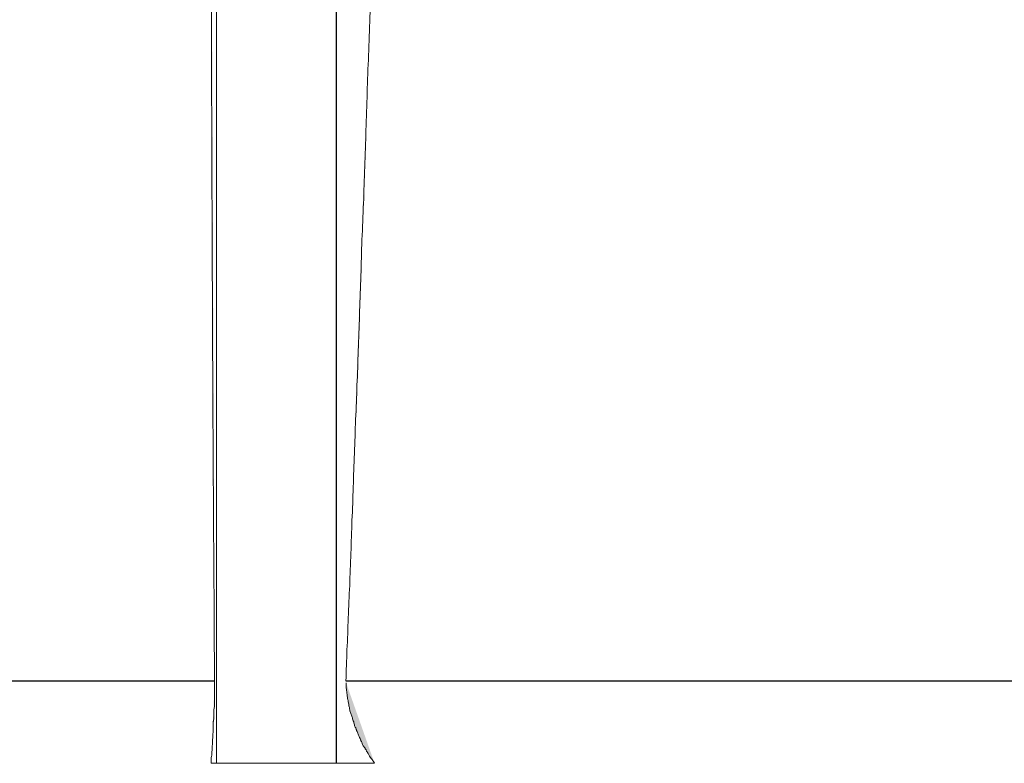
# Model space of a CAD drawing. Units: inches. Extents: x 0 to 165, y 0 to 123.
# Drawn here: x 21 to 22, y 83 to 84 of the extents above; entities that cross this region are included whole.
import ezdxf

# ---------------------------------------------------------------- set-up
doc = ezdxf.new("R2010")
doc.units = ezdxf.units.IN
doc.header["$MEASUREMENT"] = 0
doc.layers.add('Livello 1', color=7, linetype='Continuous')

msp = doc.modelspace()

# ---------------------------------------------------------------- hatches: boundary and pattern name
at = {"layer": 'Livello 1'}
h = msp.add_hatch(color=7, dxfattribs=at)
h.dxf.hatch_style = 2
edge = h.paths.add_edge_path()
edge.add_spline(control_points=[(21.4726, 83.0494), (21.4726, 83.0494), (21.4726, 84.4694), (21.4726, 84.4694), (21.4726, 84.4694), (21.4726, 83.0494), (21.4726, 83.0494)], knot_values=[0, 0, 0, 0, 1, 1, 1, 2, 2, 2, 2], degree=3, periodic=0)
h = msp.add_hatch(color=7, dxfattribs=at)
h.dxf.hatch_style = 2
edge = h.paths.add_edge_path()
edge.add_spline(control_points=[(21.6004, 83.0494), (21.6004, 83.0494), (21.6004, 84.4694), (21.6004, 84.4694), (21.6004, 84.4694), (21.6004, 83.0494), (21.6004, 83.0494)], knot_values=[0, 0, 0, 0, 1, 1, 1, 2, 2, 2, 2], degree=3, periodic=0)
h = msp.add_hatch(color=7, dxfattribs=at)
h.dxf.hatch_style = 2
edge = h.paths.add_edge_path()
edge.add_spline(control_points=[(21.4666, 84.1351), (21.4666, 84.1351), (21.4666, 84.0863), (21.4666, 84.0863), (21.4666, 84.0701), (21.4666, 84.0543), (21.4666, 84.0385), (21.4666, 84.0221), (21.4666, 84.0062), (21.4669, 83.9904), (21.4669, 83.9904), (21.4669, 83.9432), (21.4669, 83.9432), (21.4669, 83.9277), (21.4669, 83.9122), (21.4669, 83.8965), (21.4669, 83.881), (21.4669, 83.8655), (21.4673, 83.85), (21.4673, 83.85), (21.4673, 83.8045), (21.4673, 83.8045), (21.4673, 83.7894), (21.4673, 83.7742), (21.4673, 83.7591), (21.4673, 83.7442), (21.4676, 83.7291), (21.4676, 83.7143), (21.4676, 83.6995), (21.4676, 83.6846), (21.4676, 83.6698), (21.4676, 83.6554), (21.4679, 83.6405), (21.4679, 83.6261), (21.4679, 83.6116), (21.4679, 83.5971), (21.4679, 83.5827), (21.4679, 83.5682), (21.4683, 83.5541), (21.4683, 83.5396), (21.4683, 83.5255), (21.4683, 83.5114), (21.4683, 83.4972), (21.4683, 83.4831), (21.4686, 83.4693), (21.4686, 83.4552), (21.4686, 83.4416), (21.4686, 83.4278), (21.4686, 83.414), (21.469, 83.4002), (21.469, 83.3865), (21.469, 83.3727), (21.469, 83.3593), (21.469, 83.3458), (21.4693, 83.3326), (21.4693, 83.3191), (21.4693, 83.3057), (21.4693, 83.2922), (21.4697, 83.2792), (21.4697, 83.2662), (21.4697, 83.2528), (21.4697, 83.2397), (21.47, 83.2266), (21.47, 83.214), (21.47, 83.201), (21.47, 83.1882), (21.47, 83.1751), (21.4705, 83.1625), (21.4705, 83.1501), (21.4705, 83.137)], knot_values=[0, 0, 0, 0, 0.352778, 0.352778, 0.352778, 0.705556, 0.705556, 0.705556, 1.058333, 1.058333, 1.058333, 1.411111, 1.411111, 1.411111, 1.763889, 1.763889, 1.763889, 2.116667, 2.116667, 2.116667, 2.469444, 2.469444, 2.469444, 2.822222, 2.822222, 2.822222, 3.175, 3.175, 3.175, 3.527778, 3.527778, 3.527778, 3.880556, 3.880556, 3.880556, 4.233333, 4.233333, 4.233333, 4.586111, 4.586111, 4.586111, 4.938889, 4.938889, 4.938889, 5.291667, 5.291667, 5.291667, 5.644444, 5.644444, 5.644444, 5.997222, 5.997222, 5.997222, 6.35, 6.35, 6.35, 6.702778, 6.702778, 6.702778, 7.055556, 7.055556, 7.055556, 7.408333, 7.408333, 7.408333, 7.761111, 7.761111, 7.761111, 8.113889, 8.113889, 8.113889, 8.113889], degree=3, periodic=0)
edge.add_line((21.4705, 83.137), (21.4666, 84.1351))
h = msp.add_hatch(color=7, dxfattribs=at)
h.dxf.hatch_style = 2
edge = h.paths.add_edge_path()
edge.add_spline(control_points=[(21.6107, 83.1372), (21.6111, 83.1484), (21.6114, 83.1594), (21.6118, 83.1706), (21.6125, 83.182), (21.6128, 83.1934), (21.6132, 83.2046), (21.6135, 83.2163), (21.6142, 83.2275), (21.6147, 83.2392), (21.615, 83.2504), (21.6154, 83.2621), (21.6161, 83.2736), (21.6164, 83.2854), (21.6168, 83.2971), (21.6171, 83.3086), (21.6178, 83.3207), (21.6181, 83.3322), (21.6185, 83.3443), (21.6188, 83.3563), (21.6192, 83.3679), (21.6199, 83.3799), (21.6202, 83.3923), (21.6206, 83.4042), (21.6209, 83.4163), (21.6218, 83.4287), (21.6221, 83.4406), (21.6225, 83.453), (21.6231, 83.4654), (21.6235, 83.4776), (21.6238, 83.49), (21.6245, 83.5024), (21.6249, 83.515), (21.6252, 83.5274), (21.6256, 83.5401), (21.6259, 83.5524), (21.6266, 83.5651), (21.6269, 83.5778), (21.6273, 83.5906), (21.6276, 83.6032), (21.6283, 83.6163), (21.6287, 83.629), (21.6292, 83.6421), (21.6299, 83.655), (21.6302, 83.6678), (21.6305, 83.6809), (21.6312, 83.6939), (21.6316, 83.7072), (21.6319, 83.7203), (21.6326, 83.7334), (21.6326, 83.7468), (21.6333, 83.7599), (21.6336, 83.7732), (21.634, 83.7866), (21.6347, 83.8001), (21.635, 83.8135), (21.6357, 83.8273), (21.6361, 83.8407), (21.6366, 83.8543), (21.6373, 83.8677), (21.6376, 83.8815), (21.638, 83.8953), (21.6386, 83.9091), (21.639, 83.9229), (21.6393, 83.937), (21.64, 83.9508), (21.6404, 83.9644), (21.6407, 83.9785), (21.6411, 83.9926), (21.6417, 84.0064), (21.6421, 84.0205), (21.6424, 84.0347), (21.6431, 84.0491), (21.6435, 84.0633), (21.644, 84.0777), (21.6447, 84.0919), (21.645, 84.1063), (21.6457, 84.1208), (21.6461, 84.1353)], knot_values=[0, 0, 0, 0, 0.352778, 0.352778, 0.352778, 0.705556, 0.705556, 0.705556, 1.058333, 1.058333, 1.058333, 1.411111, 1.411111, 1.411111, 1.763889, 1.763889, 1.763889, 2.116667, 2.116667, 2.116667, 2.469444, 2.469444, 2.469444, 2.822222, 2.822222, 2.822222, 3.175, 3.175, 3.175, 3.527778, 3.527778, 3.527778, 3.880556, 3.880556, 3.880556, 4.233333, 4.233333, 4.233333, 4.586111, 4.586111, 4.586111, 4.938889, 4.938889, 4.938889, 5.291667, 5.291667, 5.291667, 5.644444, 5.644444, 5.644444, 5.997222, 5.997222, 5.997222, 6.35, 6.35, 6.35, 6.702778, 6.702778, 6.702778, 7.055556, 7.055556, 7.055556, 7.408333, 7.408333, 7.408333, 7.761111, 7.761111, 7.761111, 8.113889, 8.113889, 8.113889, 8.466667, 8.466667, 8.466667, 8.819444, 8.819444, 8.819444, 9.172222, 9.172222, 9.172222, 9.172222], degree=3, periodic=0)
edge.add_line((21.6461, 84.1353), (21.6107, 83.1372))
h = msp.add_hatch(color=7, dxfattribs=at)
h.dxf.hatch_style = 2
edge = h.paths.add_edge_path()
edge.add_spline(control_points=[(19.6746, 83.137), (19.6746, 83.137), (21.4705, 83.137), (21.4705, 83.137), (21.4705, 83.137), (19.6746, 83.137), (19.6746, 83.137)], knot_values=[0, 0, 0, 0, 1, 1, 1, 2, 2, 2, 2], degree=3, periodic=0)
h = msp.add_hatch(color=7, dxfattribs=at)
h.dxf.hatch_style = 2
edge = h.paths.add_edge_path()
edge.add_spline(control_points=[(21.4705, 83.1372), (21.4705, 83.1372), (21.4705, 83.1343), (21.4705, 83.1343), (21.4705, 83.1343), (21.4705, 83.1308), (21.4705, 83.1308), (21.4705, 83.1308), (21.4705, 83.1281), (21.4705, 83.1281), (21.4705, 83.1255), (21.4705, 83.1252), (21.4705, 83.1248), (21.4705, 83.1248), (21.4705, 83.1214), (21.4705, 83.1214), (21.4702, 83.1184), (21.4702, 83.1181), (21.4702, 83.1178), (21.4702, 83.1147), (21.4702, 83.1143), (21.4702, 83.114), (21.4702, 83.114), (21.4702, 83.1103), (21.4702, 83.1103), (21.4698, 83.1079), (21.4698, 83.1076), (21.4698, 83.1069), (21.4698, 83.104), (21.4698, 83.1033), (21.4698, 83.1026), (21.4695, 83.0998), (21.4695, 83.0991), (21.4695, 83.0985), (21.4695, 83.0955), (21.4695, 83.0945), (21.4691, 83.0938), (21.4691, 83.0911), (21.4691, 83.0898), (21.4691, 83.0892), (21.4691, 83.0881), (21.4688, 83.0871), (21.4688, 83.0857), (21.4688, 83.085), (21.4688, 83.084), (21.4688, 83.0824), (21.4688, 83.0814), (21.4685, 83.0804), (21.4685, 83.0793), (21.4685, 83.0783), (21.4685, 83.0776), (21.4685, 83.0766), (21.4685, 83.0754), (21.4681, 83.0743), (21.4681, 83.0733), (21.4681, 83.0726), (21.4681, 83.0716), (21.4681, 83.0709), (21.4681, 83.0699), (21.4681, 83.0692), (21.4678, 83.068), (21.4678, 83.0662), (21.4678, 83.0656), (21.4678, 83.0652), (21.4678, 83.0631), (21.4678, 83.0628), (21.4674, 83.0621), (21.4674, 83.0595), (21.4674, 83.0588), (21.4674, 83.0582), (21.4669, 83.0557), (21.4669, 83.0551), (21.4669, 83.0544), (21.4669, 83.0511), (21.4669, 83.0504), (21.4669, 83.0494)], knot_values=[0, 0, 0, 0, 0.352778, 0.352778, 0.352778, 0.705556, 0.705556, 0.705556, 1.058333, 1.058333, 1.058333, 1.411111, 1.411111, 1.411111, 1.763889, 1.763889, 1.763889, 2.116667, 2.116667, 2.116667, 2.469444, 2.469444, 2.469444, 2.822222, 2.822222, 2.822222, 3.175, 3.175, 3.175, 3.527778, 3.527778, 3.527778, 3.880556, 3.880556, 3.880556, 4.233333, 4.233333, 4.233333, 4.586111, 4.586111, 4.586111, 4.938889, 4.938889, 4.938889, 5.291667, 5.291667, 5.291667, 5.644444, 5.644444, 5.644444, 5.997222, 5.997222, 5.997222, 6.35, 6.35, 6.35, 6.702778, 6.702778, 6.702778, 7.055556, 7.055556, 7.055556, 7.408333, 7.408333, 7.408333, 7.761111, 7.761111, 7.761111, 8.113889, 8.113889, 8.113889, 8.466667, 8.466667, 8.466667, 8.819444, 8.819444, 8.819444, 8.819444], degree=3, periodic=0)
edge.add_line((21.4669, 83.0494), (21.4705, 83.1372))
h = msp.add_hatch(color=7, dxfattribs=at)
h.dxf.hatch_style = 2
edge = h.paths.add_edge_path()
edge.add_spline(control_points=[(21.6106, 83.137), (21.6106, 83.137), (60.2623, 83.137), (60.2623, 83.137), (60.2623, 83.137), (21.6106, 83.137), (21.6106, 83.137)], knot_values=[0, 0, 0, 0, 1, 1, 1, 2, 2, 2, 2], degree=3, periodic=0)
h = msp.add_hatch(color=7, dxfattribs=at)
h.dxf.hatch_style = 2
edge = h.paths.add_edge_path()
edge.add_spline(control_points=[(21.6412, 83.0495), (21.6392, 83.0526), (21.6388, 83.0533), (21.6381, 83.0542), (21.6359, 83.0569), (21.6355, 83.0576), (21.6352, 83.0583), (21.6338, 83.0609), (21.6335, 83.0616), (21.6328, 83.0623), (21.6318, 83.0644), (21.6314, 83.0647), (21.6311, 83.0654), (21.6299, 83.0671), (21.6295, 83.0675), (21.6292, 83.0681), (21.6281, 83.0704), (21.6281, 83.0707), (21.6278, 83.0714), (21.6268, 83.0731), (21.6264, 83.0738), (21.6264, 83.0745), (21.6254, 83.0768), (21.625, 83.0774), (21.6247, 83.0781), (21.624, 83.0802), (21.6237, 83.0809), (21.6233, 83.0816), (21.6221, 83.0842), (21.6218, 83.0849), (21.6218, 83.0855), (21.6207, 83.088), (21.6204, 83.0886), (21.62, 83.0893), (21.6197, 83.0909), (21.6194, 83.0923), (21.619, 83.0936), (21.6183, 83.095), (21.618, 83.0964), (21.6176, 83.0979), (21.6173, 83.099), (21.6166, 83.1004), (21.6163, 83.1014), (21.6159, 83.1028), (21.6154, 83.1041), (21.615, 83.1053), (21.6147, 83.1067), (21.6144, 83.1078), (21.6144, 83.1088), (21.614, 83.1102), (21.6137, 83.1112), (21.6137, 83.1122), (21.613, 83.1148), (21.613, 83.1155), (21.613, 83.1159), (21.6123, 83.1183), (21.6123, 83.1186), (21.6123, 83.1193), (21.6119, 83.1215), (21.6119, 83.1222), (21.6119, 83.1226), (21.6116, 83.1243), (21.6116, 83.125), (21.6116, 83.1253), (21.6113, 83.1276), (21.6113, 83.1279), (21.6113, 83.1283), (21.6109, 83.131), (21.6109, 83.1314), (21.6109, 83.132), (21.6109, 83.132), (21.6109, 83.1353), (21.6109, 83.1353)], knot_values=[0, 0, 0, 0, 0.352778, 0.352778, 0.352778, 0.705556, 0.705556, 0.705556, 1.058333, 1.058333, 1.058333, 1.411111, 1.411111, 1.411111, 1.763889, 1.763889, 1.763889, 2.116667, 2.116667, 2.116667, 2.469444, 2.469444, 2.469444, 2.822222, 2.822222, 2.822222, 3.175, 3.175, 3.175, 3.527778, 3.527778, 3.527778, 3.880556, 3.880556, 3.880556, 4.233333, 4.233333, 4.233333, 4.586111, 4.586111, 4.586111, 4.938889, 4.938889, 4.938889, 5.291667, 5.291667, 5.291667, 5.644444, 5.644444, 5.644444, 5.997222, 5.997222, 5.997222, 6.35, 6.35, 6.35, 6.702778, 6.702778, 6.702778, 7.055556, 7.055556, 7.055556, 7.408333, 7.408333, 7.408333, 7.761111, 7.761111, 7.761111, 8.113889, 8.113889, 8.113889, 8.466667, 8.466667, 8.466667, 8.466667], degree=3, periodic=0)
edge.add_line((21.6109, 83.1353), (21.6412, 83.0495))
h = msp.add_hatch(color=7, dxfattribs=at)
h.dxf.hatch_style = 2
edge = h.paths.add_edge_path()
edge.add_spline(control_points=[(21.4667, 83.0494), (21.4667, 83.0494), (21.4724, 83.0494), (21.4724, 83.0494), (21.4724, 83.0494), (21.4667, 83.0494), (21.4667, 83.0494)], knot_values=[0, 0, 0, 0, 1, 1, 1, 2, 2, 2, 2], degree=3, periodic=0)
h = msp.add_hatch(color=7, dxfattribs=at)
h.dxf.hatch_style = 2
edge = h.paths.add_edge_path()
edge.add_spline(control_points=[(21.4726, 83.0494), (21.4726, 83.0494), (21.6006, 83.0494), (21.6006, 83.0494), (21.6006, 83.0494), (21.4726, 83.0494), (21.4726, 83.0494)], knot_values=[0, 0, 0, 0, 1, 1, 1, 2, 2, 2, 2], degree=3, periodic=0)
h = msp.add_hatch(color=7, dxfattribs=at)
h.dxf.hatch_style = 2
edge = h.paths.add_edge_path()
edge.add_spline(control_points=[(21.6004, 83.0494), (21.6004, 83.0494), (21.6411, 83.0494), (21.6411, 83.0494), (21.6411, 83.0494), (21.6004, 83.0494), (21.6004, 83.0494)], knot_values=[0, 0, 0, 0, 1, 1, 1, 2, 2, 2, 2], degree=3, periodic=0)

# ---------------------------------------------------------------- linework, layer by layer
at = {"layer": 'Livello 1', "color": 7, "lineweight": 5}
for p, q in [((21.4726, 83.0495), (21.4726, 84.4691)), ((21.6006, 84.4693), (21.6006, 83.0497)), ((21.4705, 83.1372), (19.6746, 83.1372)), ((21.6107, 83.1372), (60.2625, 83.1372)), ((21.4669, 83.0495), (21.4726, 83.0495)), ((21.6006, 83.0495), (21.4726, 83.0495)), ((21.6006, 83.0495), (21.6412, 83.0495))]:
    msp.add_line(p, q, dxfattribs=at)
at = {"layer": 'Livello 1', "lineweight": 0}
for points in [[(21.4726, 83.0494), (21.4726, 83.0494), (21.4726, 84.4694), (21.4726, 84.4694)], [(21.4726, 84.4694), (21.4726, 84.4694), (21.4726, 83.0494), (21.4726, 83.0494)], [(21.6004, 83.0494), (21.6004, 83.0494), (21.6004, 84.4694), (21.6004, 84.4694)], [(21.6004, 84.4694), (21.6004, 84.4694), (21.6004, 83.0494), (21.6004, 83.0494)], [(19.6746, 83.137), (19.6746, 83.137), (21.4705, 83.137), (21.4705, 83.137)], [(21.4705, 83.137), (21.4705, 83.137), (19.6746, 83.137), (19.6746, 83.137)], [(21.6106, 83.137), (21.6106, 83.137), (60.2623, 83.137), (60.2623, 83.137)], [(60.2623, 83.137), (60.2623, 83.137), (21.6106, 83.137), (21.6106, 83.137)], [(21.4667, 83.0494), (21.4667, 83.0494), (21.4724, 83.0494), (21.4724, 83.0494)], [(21.4724, 83.0494), (21.4724, 83.0494), (21.4667, 83.0494), (21.4667, 83.0494)], [(21.4726, 83.0494), (21.4726, 83.0494), (21.6006, 83.0494), (21.6006, 83.0494)], [(21.6006, 83.0494), (21.6006, 83.0494), (21.4726, 83.0494), (21.4726, 83.0494)], [(21.6004, 83.0494), (21.6004, 83.0494), (21.6411, 83.0494), (21.6411, 83.0494)], [(21.6411, 83.0494), (21.6411, 83.0494), (21.6004, 83.0494), (21.6004, 83.0494)]]:
    msp.add_open_spline(points, degree=3, dxfattribs=at)
for points, knots in [([(21.4666, 84.1351), (21.4666, 84.1351), (21.4666, 84.0863), (21.4666, 84.0863), (21.4666, 84.0701), (21.4666, 84.0543), (21.4666, 84.0385), (21.4666, 84.0221), (21.4666, 84.0062), (21.4669, 83.9904), (21.4669, 83.9904), (21.4669, 83.9432), (21.4669, 83.9432), (21.4669, 83.9277), (21.4669, 83.9122), (21.4669, 83.8965), (21.4669, 83.881), (21.4669, 83.8655), (21.4673, 83.85), (21.4673, 83.85), (21.4673, 83.8045), (21.4673, 83.8045), (21.4673, 83.7894), (21.4673, 83.7742), (21.4673, 83.7591), (21.4673, 83.7442), (21.4676, 83.7291), (21.4676, 83.7143), (21.4676, 83.6995), (21.4676, 83.6846), (21.4676, 83.6698), (21.4676, 83.6554), (21.4679, 83.6405), (21.4679, 83.6261), (21.4679, 83.6116), (21.4679, 83.5971), (21.4679, 83.5827), (21.4679, 83.5682), (21.4683, 83.5541), (21.4683, 83.5396), (21.4683, 83.5255), (21.4683, 83.5114), (21.4683, 83.4972), (21.4683, 83.4831), (21.4686, 83.4693), (21.4686, 83.4552), (21.4686, 83.4416), (21.4686, 83.4278), (21.4686, 83.414), (21.469, 83.4002), (21.469, 83.3865), (21.469, 83.3727), (21.469, 83.3593), (21.469, 83.3458), (21.4693, 83.3326), (21.4693, 83.3191), (21.4693, 83.3057), (21.4693, 83.2922), (21.4697, 83.2792), (21.4697, 83.2662), (21.4697, 83.2528), (21.4697, 83.2397), (21.47, 83.2266), (21.47, 83.214), (21.47, 83.201), (21.47, 83.1882), (21.47, 83.1751), (21.4705, 83.1625), (21.4705, 83.1501), (21.4705, 83.137)], [0, 0, 0, 0, 1, 1, 1, 2, 2, 2, 3, 3, 3, 4, 4, 4, 5, 5, 5, 6, 6, 6, 7, 7, 7, 8, 8, 8, 9, 9, 9, 10, 10, 10, 11, 11, 11, 12, 12, 12, 13, 13, 13, 14, 14, 14, 15, 15, 15, 16, 16, 16, 17, 17, 17, 18, 18, 18, 19, 19, 19, 20, 20, 20, 21, 21, 21, 22, 22, 22, 23, 23, 23, 23]), ([(21.6107, 83.1372), (21.6111, 83.1484), (21.6114, 83.1594), (21.6118, 83.1706), (21.6125, 83.182), (21.6128, 83.1934), (21.6132, 83.2046), (21.6135, 83.2163), (21.6142, 83.2275), (21.6147, 83.2392), (21.615, 83.2504), (21.6154, 83.2621), (21.6161, 83.2736), (21.6164, 83.2854), (21.6168, 83.2971), (21.6171, 83.3086), (21.6178, 83.3207), (21.6181, 83.3322), (21.6185, 83.3443), (21.6188, 83.3563), (21.6192, 83.3679), (21.6199, 83.3799), (21.6202, 83.3923), (21.6206, 83.4042), (21.6209, 83.4163), (21.6218, 83.4287), (21.6221, 83.4406), (21.6225, 83.453), (21.6231, 83.4654), (21.6235, 83.4776), (21.6238, 83.49), (21.6245, 83.5024), (21.6249, 83.515), (21.6252, 83.5274), (21.6256, 83.5401), (21.6259, 83.5524), (21.6266, 83.5651), (21.6269, 83.5778), (21.6273, 83.5906), (21.6276, 83.6032), (21.6283, 83.6163), (21.6287, 83.629), (21.6292, 83.6421), (21.6299, 83.655), (21.6302, 83.6678), (21.6305, 83.6809), (21.6312, 83.6939), (21.6316, 83.7072), (21.6319, 83.7203), (21.6326, 83.7334), (21.6326, 83.7468), (21.6333, 83.7599), (21.6336, 83.7732), (21.634, 83.7866), (21.6347, 83.8001), (21.635, 83.8135), (21.6357, 83.8273), (21.6361, 83.8407), (21.6366, 83.8543), (21.6373, 83.8677), (21.6376, 83.8815), (21.638, 83.8953), (21.6386, 83.9091), (21.639, 83.9229), (21.6393, 83.937), (21.64, 83.9508), (21.6404, 83.9644), (21.6407, 83.9785), (21.6411, 83.9926), (21.6417, 84.0064), (21.6421, 84.0205), (21.6424, 84.0347), (21.6431, 84.0491), (21.6435, 84.0633), (21.644, 84.0777), (21.6447, 84.0919), (21.645, 84.1063), (21.6457, 84.1208), (21.6461, 84.1353)], [0, 0, 0, 0, 1, 1, 1, 2, 2, 2, 3, 3, 3, 4, 4, 4, 5, 5, 5, 6, 6, 6, 7, 7, 7, 8, 8, 8, 9, 9, 9, 10, 10, 10, 11, 11, 11, 12, 12, 12, 13, 13, 13, 14, 14, 14, 15, 15, 15, 16, 16, 16, 17, 17, 17, 18, 18, 18, 19, 19, 19, 20, 20, 20, 21, 21, 21, 22, 22, 22, 23, 23, 23, 24, 24, 24, 25, 25, 25, 26, 26, 26, 26]), ([(21.4705, 83.1372), (21.4705, 83.1372), (21.4705, 83.1343), (21.4705, 83.1343), (21.4705, 83.1343), (21.4705, 83.1308), (21.4705, 83.1308), (21.4705, 83.1308), (21.4705, 83.1281), (21.4705, 83.1281), (21.4705, 83.1255), (21.4705, 83.1252), (21.4705, 83.1248), (21.4705, 83.1248), (21.4705, 83.1214), (21.4705, 83.1214), (21.4702, 83.1184), (21.4702, 83.1181), (21.4702, 83.1178), (21.4702, 83.1147), (21.4702, 83.1143), (21.4702, 83.114), (21.4702, 83.114), (21.4702, 83.1103), (21.4702, 83.1103), (21.4698, 83.1079), (21.4698, 83.1076), (21.4698, 83.1069), (21.4698, 83.104), (21.4698, 83.1033), (21.4698, 83.1026), (21.4695, 83.0998), (21.4695, 83.0991), (21.4695, 83.0985), (21.4695, 83.0955), (21.4695, 83.0945), (21.4691, 83.0938), (21.4691, 83.0911), (21.4691, 83.0898), (21.4691, 83.0892), (21.4691, 83.0881), (21.4688, 83.0871), (21.4688, 83.0857), (21.4688, 83.085), (21.4688, 83.084), (21.4688, 83.0824), (21.4688, 83.0814), (21.4685, 83.0804), (21.4685, 83.0793), (21.4685, 83.0783), (21.4685, 83.0776), (21.4685, 83.0766), (21.4685, 83.0754), (21.4681, 83.0743), (21.4681, 83.0733), (21.4681, 83.0726), (21.4681, 83.0716), (21.4681, 83.0709), (21.4681, 83.0699), (21.4681, 83.0692), (21.4678, 83.068), (21.4678, 83.0662), (21.4678, 83.0656), (21.4678, 83.0652), (21.4678, 83.0631), (21.4678, 83.0628), (21.4674, 83.0621), (21.4674, 83.0595), (21.4674, 83.0588), (21.4674, 83.0582), (21.4669, 83.0557), (21.4669, 83.0551), (21.4669, 83.0544), (21.4669, 83.0511), (21.4669, 83.0504), (21.4669, 83.0494)], [0, 0, 0, 0, 1, 1, 1, 2, 2, 2, 3, 3, 3, 4, 4, 4, 5, 5, 5, 6, 6, 6, 7, 7, 7, 8, 8, 8, 9, 9, 9, 10, 10, 10, 11, 11, 11, 12, 12, 12, 13, 13, 13, 14, 14, 14, 15, 15, 15, 16, 16, 16, 17, 17, 17, 18, 18, 18, 19, 19, 19, 20, 20, 20, 21, 21, 21, 22, 22, 22, 23, 23, 23, 24, 24, 24, 25, 25, 25, 25]), ([(21.6412, 83.0495), (21.6392, 83.0526), (21.6388, 83.0533), (21.6381, 83.0542), (21.6359, 83.0569), (21.6355, 83.0576), (21.6352, 83.0583), (21.6338, 83.0609), (21.6335, 83.0616), (21.6328, 83.0623), (21.6318, 83.0644), (21.6314, 83.0647), (21.6311, 83.0654), (21.6299, 83.0671), (21.6295, 83.0675), (21.6292, 83.0681), (21.6281, 83.0704), (21.6281, 83.0707), (21.6278, 83.0714), (21.6268, 83.0731), (21.6264, 83.0738), (21.6264, 83.0745), (21.6254, 83.0768), (21.625, 83.0774), (21.6247, 83.0781), (21.624, 83.0802), (21.6237, 83.0809), (21.6233, 83.0816), (21.6221, 83.0842), (21.6218, 83.0849), (21.6218, 83.0855), (21.6207, 83.088), (21.6204, 83.0886), (21.62, 83.0893), (21.6197, 83.0909), (21.6194, 83.0923), (21.619, 83.0936), (21.6183, 83.095), (21.618, 83.0964), (21.6176, 83.0979), (21.6173, 83.099), (21.6166, 83.1004), (21.6163, 83.1014), (21.6159, 83.1028), (21.6154, 83.1041), (21.615, 83.1053), (21.6147, 83.1067), (21.6144, 83.1078), (21.6144, 83.1088), (21.614, 83.1102), (21.6137, 83.1112), (21.6137, 83.1122), (21.613, 83.1148), (21.613, 83.1155), (21.613, 83.1159), (21.6123, 83.1183), (21.6123, 83.1186), (21.6123, 83.1193), (21.6119, 83.1215), (21.6119, 83.1222), (21.6119, 83.1226), (21.6116, 83.1243), (21.6116, 83.125), (21.6116, 83.1253), (21.6113, 83.1276), (21.6113, 83.1279), (21.6113, 83.1283), (21.6109, 83.131), (21.6109, 83.1314), (21.6109, 83.132), (21.6109, 83.132), (21.6109, 83.1353), (21.6109, 83.1353)], [0, 0, 0, 0, 1, 1, 1, 2, 2, 2, 3, 3, 3, 4, 4, 4, 5, 5, 5, 6, 6, 6, 7, 7, 7, 8, 8, 8, 9, 9, 9, 10, 10, 10, 11, 11, 11, 12, 12, 12, 13, 13, 13, 14, 14, 14, 15, 15, 15, 16, 16, 16, 17, 17, 17, 18, 18, 18, 19, 19, 19, 20, 20, 20, 21, 21, 21, 22, 22, 22, 23, 23, 23, 24, 24, 24, 24])]:
    msp.add_open_spline(points, degree=3, knots=knots, dxfattribs=at)
at = {"layer": 'Livello 1', "color": 7, "lineweight": 5}
for points, knots in [([(21.4666, 84.1351), (21.4666, 84.1351), (21.4666, 84.0863), (21.4666, 84.0863), (21.4666, 84.0701), (21.4666, 84.0543), (21.4666, 84.0385), (21.4666, 84.0221), (21.4666, 84.0062), (21.4669, 83.9904), (21.4669, 83.9904), (21.4669, 83.9432), (21.4669, 83.9432), (21.4669, 83.9277), (21.4669, 83.9122), (21.4669, 83.8965), (21.4669, 83.881), (21.4669, 83.8655), (21.4673, 83.85), (21.4673, 83.85), (21.4673, 83.8045), (21.4673, 83.8045), (21.4673, 83.7894), (21.4673, 83.7742), (21.4673, 83.7591), (21.4673, 83.7442), (21.4676, 83.7291), (21.4676, 83.7143), (21.4676, 83.6995), (21.4676, 83.6846), (21.4676, 83.6698), (21.4676, 83.6554), (21.4679, 83.6405), (21.4679, 83.6261), (21.4679, 83.6116), (21.4679, 83.5971), (21.4679, 83.5827), (21.4679, 83.5682), (21.4683, 83.5541), (21.4683, 83.5396), (21.4683, 83.5255), (21.4683, 83.5114), (21.4683, 83.4972), (21.4683, 83.4831), (21.4686, 83.4693), (21.4686, 83.4552), (21.4686, 83.4416), (21.4686, 83.4278), (21.4686, 83.414), (21.469, 83.4002), (21.469, 83.3865), (21.469, 83.3727), (21.469, 83.3593), (21.469, 83.3458), (21.4693, 83.3326), (21.4693, 83.3191), (21.4693, 83.3057), (21.4693, 83.2922), (21.4697, 83.2792), (21.4697, 83.2662), (21.4697, 83.2528), (21.4697, 83.2397), (21.47, 83.2266), (21.47, 83.214), (21.47, 83.201), (21.47, 83.1882), (21.47, 83.1751), (21.4705, 83.1625), (21.4705, 83.1501), (21.4705, 83.137)], [0, 0, 0, 0, 1, 1, 1, 2, 2, 2, 3, 3, 3, 4, 4, 4, 5, 5, 5, 6, 6, 6, 7, 7, 7, 8, 8, 8, 9, 9, 9, 10, 10, 10, 11, 11, 11, 12, 12, 12, 13, 13, 13, 14, 14, 14, 15, 15, 15, 16, 16, 16, 17, 17, 17, 18, 18, 18, 19, 19, 19, 20, 20, 20, 21, 21, 21, 22, 22, 22, 23, 23, 23, 23]), ([(21.6107, 83.1372), (21.6111, 83.1484), (21.6114, 83.1594), (21.6118, 83.1706), (21.6125, 83.182), (21.6128, 83.1934), (21.6132, 83.2046), (21.6135, 83.2163), (21.6142, 83.2275), (21.6147, 83.2392), (21.615, 83.2504), (21.6154, 83.2621), (21.6161, 83.2736), (21.6164, 83.2854), (21.6168, 83.2971), (21.6171, 83.3086), (21.6178, 83.3207), (21.6181, 83.3322), (21.6185, 83.3443), (21.6188, 83.3563), (21.6192, 83.3679), (21.6199, 83.3799), (21.6202, 83.3923), (21.6206, 83.4042), (21.6209, 83.4163), (21.6218, 83.4287), (21.6221, 83.4406), (21.6225, 83.453), (21.6231, 83.4654), (21.6235, 83.4776), (21.6238, 83.49), (21.6245, 83.5024), (21.6249, 83.515), (21.6252, 83.5274), (21.6256, 83.5401), (21.6259, 83.5524), (21.6266, 83.5651), (21.6269, 83.5778), (21.6273, 83.5906), (21.6276, 83.6032), (21.6283, 83.6163), (21.6287, 83.629), (21.6292, 83.6421), (21.6299, 83.655), (21.6302, 83.6678), (21.6305, 83.6809), (21.6312, 83.6939), (21.6316, 83.7072), (21.6319, 83.7203), (21.6326, 83.7334), (21.6326, 83.7468), (21.6333, 83.7599), (21.6336, 83.7732), (21.634, 83.7866), (21.6347, 83.8001), (21.635, 83.8135), (21.6357, 83.8273), (21.6361, 83.8407), (21.6366, 83.8543), (21.6373, 83.8677), (21.6376, 83.8815), (21.638, 83.8953), (21.6386, 83.9091), (21.639, 83.9229), (21.6393, 83.937), (21.64, 83.9508), (21.6404, 83.9644), (21.6407, 83.9785), (21.6411, 83.9926), (21.6417, 84.0064), (21.6421, 84.0205), (21.6424, 84.0347), (21.6431, 84.0491), (21.6435, 84.0633), (21.644, 84.0777), (21.6447, 84.0919), (21.645, 84.1063), (21.6457, 84.1208), (21.6461, 84.1353)], [0, 0, 0, 0, 1, 1, 1, 2, 2, 2, 3, 3, 3, 4, 4, 4, 5, 5, 5, 6, 6, 6, 7, 7, 7, 8, 8, 8, 9, 9, 9, 10, 10, 10, 11, 11, 11, 12, 12, 12, 13, 13, 13, 14, 14, 14, 15, 15, 15, 16, 16, 16, 17, 17, 17, 18, 18, 18, 19, 19, 19, 20, 20, 20, 21, 21, 21, 22, 22, 22, 23, 23, 23, 24, 24, 24, 25, 25, 25, 26, 26, 26, 26]), ([(21.4705, 83.1372), (21.4705, 83.1372), (21.4705, 83.1343), (21.4705, 83.1343), (21.4705, 83.1343), (21.4705, 83.1308), (21.4705, 83.1308), (21.4705, 83.1308), (21.4705, 83.1281), (21.4705, 83.1281), (21.4705, 83.1255), (21.4705, 83.1252), (21.4705, 83.1248), (21.4705, 83.1248), (21.4705, 83.1214), (21.4705, 83.1214), (21.4702, 83.1184), (21.4702, 83.1181), (21.4702, 83.1178), (21.4702, 83.1147), (21.4702, 83.1143), (21.4702, 83.114), (21.4702, 83.114), (21.4702, 83.1103), (21.4702, 83.1103), (21.4698, 83.1079), (21.4698, 83.1076), (21.4698, 83.1069), (21.4698, 83.104), (21.4698, 83.1033), (21.4698, 83.1026), (21.4695, 83.0998), (21.4695, 83.0991), (21.4695, 83.0985), (21.4695, 83.0955), (21.4695, 83.0945), (21.4691, 83.0938), (21.4691, 83.0911), (21.4691, 83.0898), (21.4691, 83.0892), (21.4691, 83.0881), (21.4688, 83.0871), (21.4688, 83.0857), (21.4688, 83.085), (21.4688, 83.084), (21.4688, 83.0824), (21.4688, 83.0814), (21.4685, 83.0804), (21.4685, 83.0793), (21.4685, 83.0783), (21.4685, 83.0776), (21.4685, 83.0766), (21.4685, 83.0754), (21.4681, 83.0743), (21.4681, 83.0733), (21.4681, 83.0726), (21.4681, 83.0716), (21.4681, 83.0709), (21.4681, 83.0699), (21.4681, 83.0692), (21.4678, 83.068), (21.4678, 83.0662), (21.4678, 83.0656), (21.4678, 83.0652), (21.4678, 83.0631), (21.4678, 83.0628), (21.4674, 83.0621), (21.4674, 83.0595), (21.4674, 83.0588), (21.4674, 83.0582), (21.4669, 83.0557), (21.4669, 83.0551), (21.4669, 83.0544), (21.4669, 83.0511), (21.4669, 83.0504), (21.4669, 83.0494)], [0, 0, 0, 0, 1, 1, 1, 2, 2, 2, 3, 3, 3, 4, 4, 4, 5, 5, 5, 6, 6, 6, 7, 7, 7, 8, 8, 8, 9, 9, 9, 10, 10, 10, 11, 11, 11, 12, 12, 12, 13, 13, 13, 14, 14, 14, 15, 15, 15, 16, 16, 16, 17, 17, 17, 18, 18, 18, 19, 19, 19, 20, 20, 20, 21, 21, 21, 22, 22, 22, 23, 23, 23, 24, 24, 24, 25, 25, 25, 25]), ([(21.6412, 83.0495), (21.6392, 83.0526), (21.6388, 83.0533), (21.6381, 83.0542), (21.6359, 83.0569), (21.6355, 83.0576), (21.6352, 83.0583), (21.6338, 83.0609), (21.6335, 83.0616), (21.6328, 83.0623), (21.6318, 83.0644), (21.6314, 83.0647), (21.6311, 83.0654), (21.6299, 83.0671), (21.6295, 83.0675), (21.6292, 83.0681), (21.6281, 83.0704), (21.6281, 83.0707), (21.6278, 83.0714), (21.6268, 83.0731), (21.6264, 83.0738), (21.6264, 83.0745), (21.6254, 83.0768), (21.625, 83.0774), (21.6247, 83.0781), (21.624, 83.0802), (21.6237, 83.0809), (21.6233, 83.0816), (21.6221, 83.0842), (21.6218, 83.0849), (21.6218, 83.0855), (21.6207, 83.088), (21.6204, 83.0886), (21.62, 83.0893), (21.6197, 83.0909), (21.6194, 83.0923), (21.619, 83.0936), (21.6183, 83.095), (21.618, 83.0964), (21.6176, 83.0979), (21.6173, 83.099), (21.6166, 83.1004), (21.6163, 83.1014), (21.6159, 83.1028), (21.6154, 83.1041), (21.615, 83.1053), (21.6147, 83.1067), (21.6144, 83.1078), (21.6144, 83.1088), (21.614, 83.1102), (21.6137, 83.1112), (21.6137, 83.1122), (21.613, 83.1148), (21.613, 83.1155), (21.613, 83.1159), (21.6123, 83.1183), (21.6123, 83.1186), (21.6123, 83.1193), (21.6119, 83.1215), (21.6119, 83.1222), (21.6119, 83.1226), (21.6116, 83.1243), (21.6116, 83.125), (21.6116, 83.1253), (21.6113, 83.1276), (21.6113, 83.1279), (21.6113, 83.1283), (21.6109, 83.131), (21.6109, 83.1314), (21.6109, 83.132), (21.6109, 83.132), (21.6109, 83.1353), (21.6109, 83.1353)], [0, 0, 0, 0, 1, 1, 1, 2, 2, 2, 3, 3, 3, 4, 4, 4, 5, 5, 5, 6, 6, 6, 7, 7, 7, 8, 8, 8, 9, 9, 9, 10, 10, 10, 11, 11, 11, 12, 12, 12, 13, 13, 13, 14, 14, 14, 15, 15, 15, 16, 16, 16, 17, 17, 17, 18, 18, 18, 19, 19, 19, 20, 20, 20, 21, 21, 21, 22, 22, 22, 23, 23, 23, 24, 24, 24, 24])]:
    msp.add_open_spline(points, degree=3, knots=knots, dxfattribs=at)

doc.saveas('drawing.dxf')
